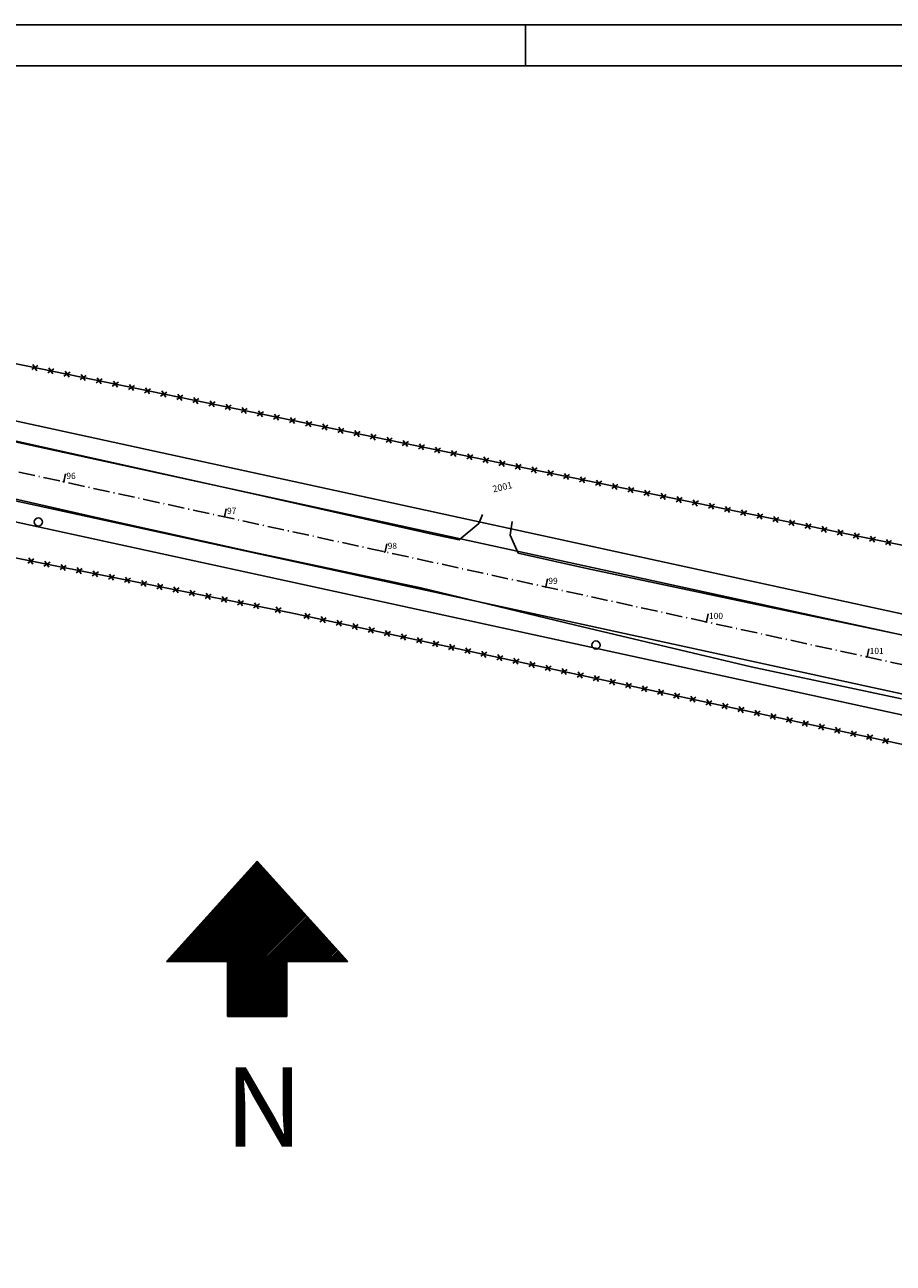
# Model space of a CAD drawing. Extents: x 190336 to 193224, y 1656443 to 1656814.
# Drawn here: x 191855 to 191961, y 1656589 to 1656740 of the extents above; entities that cross this region are included whole.
import ezdxf
from ezdxf.enums import TextEntityAlignment as Align

# ---------------------------------------------------------------- set-up
doc = ezdxf.new("R2010")
doc.units = 0
doc.header["$MEASUREMENT"] = 0
doc.linetypes.add('LIN0', pattern=[0])
doc.linetypes.add('LIN3', pattern=[3, 2, -0.5, 0, -0.5])
doc.layers.get('0').update_dxf_attribs({"linetype": 'CONTINUOUS'})
for name, color, linetype in [('_TG', 7, 'LIN0'), ('BORDO_DE_RUA', 1, 'CONTINUOUS'), ('CERCA', 2, 'CONTINUOUS'), ('COTAS', 2, 'CONTINUOUS'), ('EIXOPROJ', 4, 'LIN3'), ('POSM', 5, 'CONTINUOUS'), ('TEXTO', 7, 'CONTINUOUS')]:
    doc.layers.add(name, color=color, linetype=linetype)
doc.styles.add('ROMANS', font='romans')
doc.styles.add('STANDART', font='txt.shx', dxfattribs={"height": 0.0062})

# ---------------------------------------------------------------- blocks, each defined once
blk = doc.blocks.new('CERCA')
at = {"layer": 'CERCA'}
for p, q in [((0.00063, -0.00063), (-0.00063, 0.00063)), ((-0.00063, -0.00063), (0.00063, 0.00063))]:
    blk.add_line(p, q, dxfattribs=at)
blk = doc.blocks.new('POSM')
at = {"layer": 'POSM'}
blk.add_circle((-0.00001, 0.00003), 0.001, dxfattribs=at)
blk = doc.blocks.new('ESTACA')
at = {"color": 4}
blk.add_line((0, 1), (0, 0), dxfattribs=at)
blk = doc.blocks.new('SIMB5')
at = {"color": 0}
blk.add_point((0, 0), dxfattribs=at)
for tag in ['COTA', 'PONTO', 'DESC']:
    blk.add_attdef(tag, (0, 0), '', height=1)
blk = doc.blocks.new('N')
at = {"layer": 'COTAS'}
h = blk.add_hatch(dxfattribs=at)
h.set_pattern_fill('ANSI31', color=0, style=0)
h.set_pattern_definition([(45, (-191343.7589, -1656679.09951), (-0.088388347648, 0.088388347648), [])])
h.paths.add_polyline_path([(-2.87, -15.48), (-10.27, -15.48), (0.75, -3.26), (11.76, -15.48), (4.36, -15.48), (4.36, -22.16), (-2.87, -22.16)])
at = {"layer": 'COTAS', "color": 7}
for p, q in [((-10.27, -15.48), (0.75, -3.26)), ((11.76, -15.48), (0.75, -3.26)), ((-2.87, -15.48), (-10.27, -15.48)), ((-2.87, -22.16), (-2.87, -15.48)), ((4.36, -22.16), (4.36, -15.48)), ((4.36, -15.48), (11.76, -15.48)), ((-2.87, -22.16), (4.36, -22.16))]:
    blk.add_line(p, q, dxfattribs=at)
at = {"layer": 'COTAS', "color": 7, "insert": (1.57, -28.35), "char_height": 9.6422, "width": 638.3929, "attachment_point": 2}
blk.add_mtext('\\Fromant.shx;N', dxfattribs=at)

msp = doc.modelspace()

# ---------------------------------------------------------------- linework, layer by layer
at = {"linetype": 'Continuous'}
msp.add_line((191915.845, 1656734.861), (191915.845, 1656739.861), dxfattribs=at)
at = {"color": 6}
msp.add_line((192160.72, 1656734.861), (191763.22, 1656734.861), dxfattribs=at)
at = {"color": 2}
msp.add_lwpolyline([(192165.72, 1656739.861), (191758.22, 1656739.861), (191758.22, 1656591.361), (191749.72, 1656586.953)], dxfattribs=at)
at = {"layer": 'BORDO_DE_RUA', "ltscale": 0.4}
for p, q in [((191847.053, 1656690.698, 22.366), (191865.421, 1656686.641, 22.3)), ((191865.421, 1656686.641, 22.3), (191884.186, 1656682.461, 22.289)), ((191845.731, 1656683.947, 22.249), (191864.18, 1656679.797, 22.05)), ((191884.186, 1656682.461, 22.289), (191904.508, 1656677.875, 22.102)), ((191864.18, 1656679.797, 22.05), (191882.661, 1656675.699, 22.19)), ((191907.758, 1656677.188, 22.173), (191910.185, 1656679.19, 22.379)), ((191914.235, 1656679.417, 22.51), (191913.968, 1656677.748, 22.397)), ((191904.508, 1656677.875, 22.102), (191907.758, 1656677.188, 22.173)), ((191913.968, 1656677.748, 22.397), (191914.951, 1656675.555, 22.058)), ((191882.661, 1656675.699, 22.19), (191903.131, 1656671.334, 22.084)), ((191914.951, 1656675.555, 22.058), (191923.293, 1656673.699, 21.93)), ((191923.293, 1656673.699, 21.93), (191943.784, 1656669.35, 21.87)), ((191903.131, 1656671.334, 22.084), (191921.928, 1656666.814, 21.747)), ((191943.784, 1656669.35, 21.87), (191963.118, 1656665.298, 21.83)), ((191921.928, 1656666.814, 21.747), (191943.273, 1656661.729, 21.723)), ((191943.273, 1656661.729, 21.723), (191961.595, 1656657.837, 21.768))]:
    msp.add_line(p, q, dxfattribs=at)
at = {"layer": 'CERCA', "ltscale": 0.4}
for p, q in [((191784.057, 1656712.922, 3.313), (192014.532, 1656665.672, 22.608)), ((191779.033, 1656689.868, 6.128), (191887.313, 1656668.309, 22.295)), ((191887.313, 1656668.309), (192015.204, 1656640.775, 21.863))]:
    msp.add_line(p, q, dxfattribs=at)
at = {"layer": 'CERCA', "color": 1, "ltscale": 0.4}
msp.add_line((191910.185, 1656679.19, 22.379), (191910.601, 1656680.251, 22.427), dxfattribs=at)
at = {"layer": 'EIXOPROJ', "color": 3, "linetype": 'Continuous'}
for p, q in [((191782.797, 1656707.143), (192017.245, 1656656.024)), ((191780.241, 1656695.418), (192014.689, 1656644.299))]:
    msp.add_line(p, q, dxfattribs=at)
at = {"layer": 'EIXOPROJ', "color": 4, "linetype": 'Continuous'}
for p, q in [((191782.265, 1656704.7), (192016.713, 1656653.581)), ((191780.773, 1656697.861), (192015.221, 1656646.742))]:
    msp.add_line(p, q, dxfattribs=at)
at = {"layer": 'EIXOPROJ'}
msp.add_line((191781.519, 1656701.281), (192046.804, 1656643.438), dxfattribs=at)

# ---------------------------------------------------------------- block references
at = {"layer": '_TG', "color": 3}
ref = msp.add_blockref('SIMB5', (191859.651, 1656684.245), dxfattribs=at)
ref.add_attrib('PONTO', '96', (191860.001, 1656684.595), dxfattribs={"color": 1, "height": 0.75, "style": 'ROMANS'})
ref = msp.add_blockref('SIMB5', (191879.191, 1656679.984), dxfattribs=at)
ref.add_attrib('PONTO', '97', (191879.541, 1656680.334), dxfattribs={"color": 1, "height": 0.75, "style": 'ROMANS'})
ref = msp.add_blockref('SIMB5', (191898.732, 1656675.723), dxfattribs=at)
ref.add_attrib('PONTO', '98', (191899.082, 1656676.073), dxfattribs={"color": 1, "height": 0.75, "style": 'ROMANS'})
ref = msp.add_blockref('SIMB5', (191918.273, 1656671.463), dxfattribs=at)
ref.add_attrib('PONTO', '99', (191918.623, 1656671.813), dxfattribs={"color": 1, "height": 0.75, "style": 'ROMANS'})
ref = msp.add_blockref('SIMB5', (191937.814, 1656667.202), dxfattribs=at)
ref.add_attrib('PONTO', '100', (191938.164, 1656667.552), dxfattribs={"color": 1, "height": 0.75, "style": 'ROMANS'})
ref = msp.add_blockref('SIMB5', (191957.355, 1656662.941), dxfattribs=at)
ref.add_attrib('PONTO', '101', (191957.705, 1656663.291), dxfattribs={"color": 1, "height": 0.75, "style": 'ROMANS'})
at = {"layer": 'CERCA', "ltscale": 0.4, "xscale": 500, "yscale": 500, "zscale": 500}
for p, rotation in [((191856.165, 1656698.139), 348.4143674583047), ((191858.124, 1656697.737), 348.4143674583047), ((191860.084, 1656697.336), 348.4143674583047), ((191862.043, 1656696.934), 348.4143674583047), ((191864.002, 1656696.532), 348.4143674583047), ((191865.962, 1656696.131), 348.4143674583047), ((191867.921, 1656695.729), 348.4143674583047), ((191869.88, 1656695.327), 348.4143674583047), ((191871.839, 1656694.926), 348.4143674583047), ((191873.799, 1656694.524), 348.4143674583047), ((191875.758, 1656694.122), 348.4143674583047), ((191877.717, 1656693.721), 348.4143674583047), ((191879.676, 1656693.319), 348.4143674583047), ((191881.636, 1656692.917), 348.4143674583047), ((191883.595, 1656692.516), 348.4143674583047), ((191885.554, 1656692.114), 348.4143674583047), ((191887.513, 1656691.712), 348.4143674583047), ((191889.473, 1656691.311), 348.4143674583047), ((191891.432, 1656690.909), 348.4143674583047), ((191893.391, 1656690.507), 348.4143674583047), ((191895.35, 1656690.106), 348.4143674583047), ((191897.31, 1656689.704), 348.4143674583047), ((191899.269, 1656689.302), 348.4143674583047), ((191901.228, 1656688.901), 348.4143674583047), ((191903.187, 1656688.499), 348.4143674583047), ((191905.147, 1656688.098), 348.4143674583047), ((191907.106, 1656687.696), 348.4143674583047), ((191909.065, 1656687.294), 348.4143674583047), ((191911.024, 1656686.893), 348.4143674583047), ((191912.984, 1656686.491), 348.4143674583047), ((191914.943, 1656686.089), 348.4143674583047), ((191916.902, 1656685.688), 348.4143674583047), ((191918.861, 1656685.286), 348.4143674583047), ((191920.821, 1656684.884), 348.4143674583047), ((191922.78, 1656684.483), 348.4143674583047), ((191924.739, 1656684.081), 348.4143674583047), ((191926.698, 1656683.679), 348.4143674583047), ((191928.658, 1656683.278), 348.4143674583047), ((191930.617, 1656682.876), 348.4143674583047), ((191932.576, 1656682.474), 348.4143674583047), ((191934.535, 1656682.073), 348.4143674583047), ((191936.495, 1656681.671), 348.4143674583047), ((191938.454, 1656681.269), 348.4143674583047), ((191940.413, 1656680.868), 348.4143674583047), ((191942.372, 1656680.466), 348.4143674583047), ((191944.332, 1656680.064), 348.4143674583047), ((191946.291, 1656679.663), 348.4143674583047), ((191948.25, 1656679.261), 348.4143674583047), ((191950.209, 1656678.859), 348.4143674583047), ((191952.169, 1656678.458), 348.4143674583047), ((191954.128, 1656678.056), 348.4143674583047), ((191956.087, 1656677.654), 348.4143674583047), ((191958.046, 1656677.253), 348.4143674583047), ((191960.006, 1656676.851), 348.4143674583047), ((191855.679, 1656674.607), 348.7394680566707), ((191857.641, 1656674.217), 348.7394680566707), ((191859.602, 1656673.826), 348.7394680566707), ((191861.564, 1656673.435), 348.7394680566707), ((191863.525, 1656673.045), 348.7394680566707), ((191865.487, 1656672.654), 348.7394680566707), ((191867.448, 1656672.264), 348.7394680566707), ((191869.41, 1656671.873), 348.7394680566707), ((191871.371, 1656671.483), 348.7394680566707), ((191873.333, 1656671.092), 348.7394680566707), ((191875.294, 1656670.702), 348.7394680566707), ((191877.256, 1656670.311), 348.7394680566707), ((191879.217, 1656669.921), 348.7394680566707), ((191881.179, 1656669.53), 348.7394680566707), ((191883.14, 1656669.14), 348.7394680566707), ((191885.776, 1656668.643, 22.295), 348.7394680566707), ((191889.268, 1656667.888), 347.8502732594939), ((191891.223, 1656667.467), 347.8502732594939), ((191893.178, 1656667.046), 347.8502732594939), ((191895.134, 1656666.625), 347.8502732594939), ((191897.089, 1656666.204), 347.8502732594939), ((191899.044, 1656665.783), 347.8502732594939), ((191900.999, 1656665.362), 347.8502732594939), ((191902.954, 1656664.941), 347.8502732594939), ((191904.91, 1656664.52), 347.8502732594939), ((191906.865, 1656664.099), 347.8502732594939), ((191908.82, 1656663.678), 347.8502732594939), ((191910.775, 1656663.258), 347.8502732594939), ((191912.731, 1656662.837), 347.8502732594939), ((191914.686, 1656662.416), 347.8502732594939), ((191916.641, 1656661.995), 347.8502732594939), ((191918.596, 1656661.574), 347.8502732594939), ((191920.551, 1656661.153), 347.8502732594939), ((191922.507, 1656660.732), 347.8502732594939), ((191924.462, 1656660.311), 347.8502732594939), ((191926.417, 1656659.89), 347.8502732594939), ((191928.372, 1656659.469), 347.8502732594939), ((191930.327, 1656659.048), 347.8502732594939), ((191932.283, 1656658.627), 347.8502732594939), ((191934.238, 1656658.206), 347.8502732594939), ((191936.193, 1656657.785), 347.8502732594939), ((191938.148, 1656657.364), 347.8502732594939), ((191940.103, 1656656.944), 347.8502732594939), ((191942.059, 1656656.523), 347.8502732594939), ((191944.014, 1656656.102), 347.8502732594939), ((191945.969, 1656655.681), 347.8502732594939), ((191947.924, 1656655.26), 347.8502732594939), ((191949.879, 1656654.839), 347.8502732594939), ((191951.835, 1656654.418), 347.8502732594939), ((191953.79, 1656653.997), 347.8502732594939), ((191955.745, 1656653.576), 347.8502732594939), ((191957.7, 1656653.155), 347.8502732594939), ((191959.655, 1656652.734), 347.8502732594939)]:
    msp.add_blockref('CERCA', p, dxfattribs=dict(at, rotation=rotation))
at = {"layer": 'COTAS', "color": 2, "rotation": 347.6997385910919}
for p in [(191859.682, 1656684.238), (191879.223, 1656679.977), (191898.764, 1656675.716), (191918.305, 1656671.456), (191937.846, 1656667.195), (191957.387, 1656662.934)]:
    msp.add_blockref('ESTACA', p, dxfattribs=at)
at = {"layer": 'COTAS', "color": 0}
msp.add_blockref('N', (191882.466, 1656641.343), dxfattribs=at)
at = {"layer": 'POSM', "ltscale": 0.4, "xscale": 500, "yscale": 500, "zscale": 500, "rotation": 15.5487}
for p in [(191856.608, 1656679.344, 22.386), (191924.417, 1656664.364, 22.233)]:
    msp.add_blockref('POSM', p, dxfattribs=at)

# ---------------------------------------------------------------- texts
at = {"layer": 'TEXTO', "style": 'STANDART'}
msp.add_text('2001', height=0.8, rotation=13.20008, dxfattribs=at).set_placement((191913.123, 1656683.222), align=Align.CENTER)

doc.saveas('drawing.dxf')
